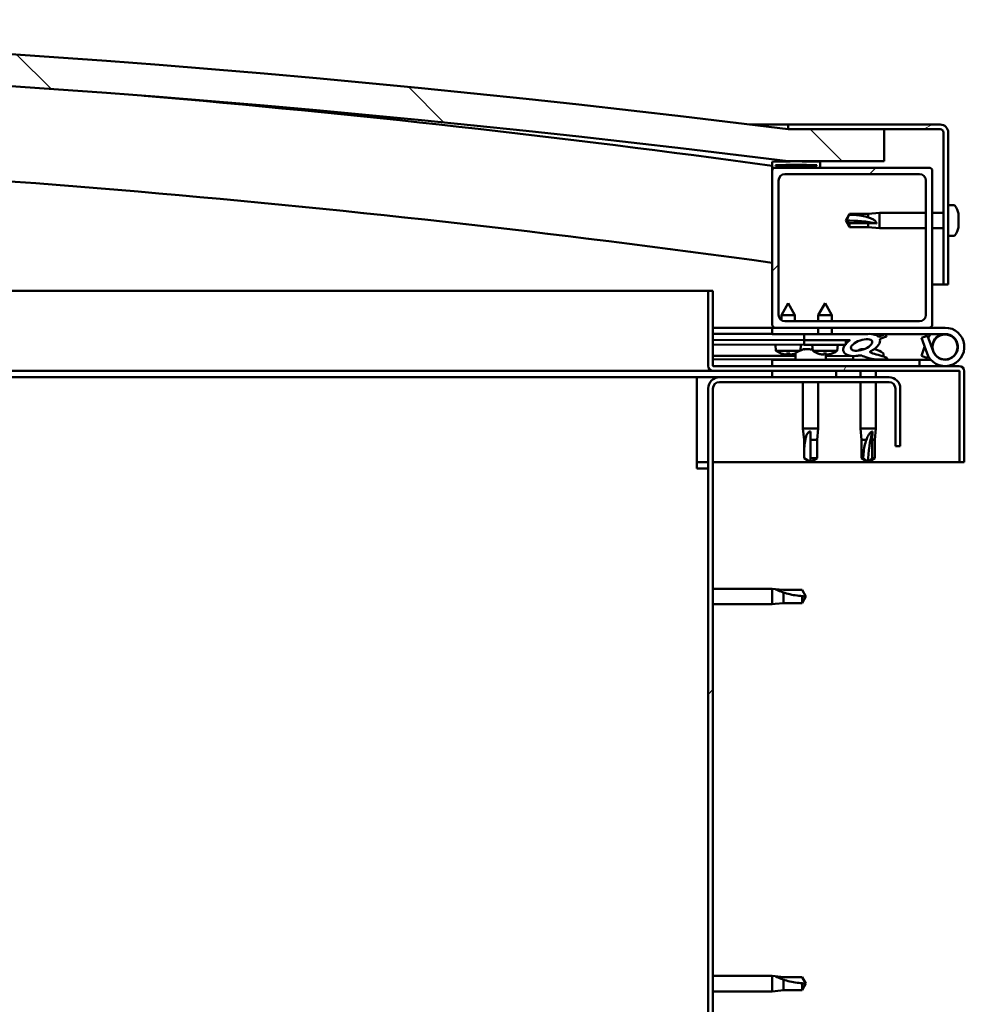
# Model space of a CAD drawing. Units: millimetres. Extents: x -6147 to 24445, y 3057 to 8837.
# Drawn here: x -3799 to -3504, y 7320 to 7628 of the extents above; entities that cross this region are included whole.
import ezdxf

# ---------------------------------------------------------------- set-up
doc = ezdxf.new("R2010")
doc.units = ezdxf.units.MM
doc.header["$LTSCALE"] = 25
doc.layers.add('Hatch (ISO)', color=7, linetype='Continuous', lineweight=18)
doc.layers.add('Visible (ISO)', color=7, linetype='Continuous', lineweight=50)
pattern_1 = [(45, (0, 0), (-56.1266, 56.1266), [])]
pattern_2 = [(30, (0, 0), (-39.6875, 68.74075), [])]
pattern_3 = [(60, (0, 0), (-68.74075, 39.6875), [])]

msp = doc.modelspace()

# ---------------------------------------------------------------- hatches: boundary and pattern name
at = {"layer": 'Hatch (ISO)'}
h = msp.add_hatch(dxfattribs=at)
h.set_pattern_fill('ANSI31', color=256, scale=635, angle=90.0002, style=0)
h.set_pattern_definition([(135.0002, (0, 0), (-56.1264, -56.1268), [])])
edge = h.paths.add_edge_path()
edge.add_line((-4639.08, 7583.35), (-4609.08, 7583.35))
edge.add_ellipse((-4084.08, 3423.71), major_axis=(-525, 4159.64), ratio=1, start_angle=345.61313, end_angle=360, ccw=False)
edge.add_line((-3559.08, 7583.35), (-3529.08, 7583.35))
edge.add_line((-3529.08, 7583.35), (-3529.08, 7593.35))
edge.add_line((-3529.08, 7593.35), (-3559.08, 7593.35))
edge.add_ellipse((-4084.08, 3433.71), major_axis=(525, 4159.64), ratio=1, start_angle=0, end_angle=14.38687)
edge.add_line((-4609.08, 7593.35), (-4639.08, 7593.35))
edge.add_line((-4639.08, 7593.35), (-4639.08, 7583.35))
h = msp.add_hatch(dxfattribs=at)
h.set_pattern_fill('ANSI31', color=256, scale=635, angle=-15, style=0)
h.set_pattern_definition(pattern_2)
edge = h.paths.add_edge_path()
edge.add_line((-3511.58, 7594.85), (-3559.08, 7594.85))
edge.add_line((-3559.08, 7594.85), (-3559.08, 7593.35))
edge.add_line((-3559.08, 7593.35), (-3529.08, 7593.35))
edge.add_line((-3529.08, 7593.35), (-3511.58, 7593.35))
edge.add_ellipse((-3511.58, 7592.35), major_axis=(0, 1), ratio=1, start_angle=270, end_angle=360, ccw=False)
edge.add_line((-3510.58, 7592.35), (-3510.58, 7544.85))
edge.add_line((-3510.58, 7544.85), (-3509.08, 7544.85))
edge.add_line((-3509.08, 7544.85), (-3509.08, 7592.35))
edge.add_ellipse((-3511.58, 7592.35), major_axis=(2.5, 0), ratio=1, start_angle=0, end_angle=90)
h = msp.add_hatch(dxfattribs=at)
h.set_pattern_fill('ANSI31', color=256, scale=635, angle=15, style=0)
h.set_pattern_definition(pattern_3)
edge = h.paths.add_edge_path()
edge.add_ellipse((-4618.98, 7581.45), major_axis=(-0.1, 0), ratio=1, start_angle=0, end_angle=90)
edge.add_line((-4618.98, 7581.35), (-4605.08, 7581.35))
edge.add_line((-4605.08, 7581.35), (-4604.18, 7581.35))
edge.add_ellipse((-4604.18, 7581.45), major_axis=(0, -0.1), ratio=1, start_angle=0, end_angle=90)
edge.add_line((-4604.08, 7581.45), (-4604.08, 7583.05))
edge.add_ellipse((-4604.18, 7583.05), major_axis=(0.1, 0), ratio=1, start_angle=0, end_angle=86.9836)
edge.add_ellipse((-4611.58, 7442.62), major_axis=(7.41, 140.53), ratio=1, start_angle=0, end_angle=6.0328)
edge.add_ellipse((-4618.98, 7583.05), major_axis=(-0.0053, 0.0999), ratio=1, start_angle=0, end_angle=86.9836)
edge.add_line((-4619.08, 7583.05), (-4619.08, 7581.45))
edge = h.paths.add_edge_path(flags=0)
edge.add_ellipse((-4611.58, 7370.93), major_axis=(-6.5, 211.2), ratio=1, start_angle=356.4744, end_angle=360)
edge.add_line((-4618.08, 7582.13), (-4618.08, 7582.03))
edge.add_line((-4618.08, 7582.03), (-4605.08, 7582.03))
edge.add_line((-4605.08, 7582.03), (-4605.08, 7582.13))
edge = h.paths.add_edge_path()
edge.add_ellipse((-3556.58, 7442.62), major_axis=(7.41, 140.53), ratio=1, start_angle=0, end_angle=6.0328)
edge.add_ellipse((-3563.98, 7583.05), major_axis=(-0.0053, 0.0999), ratio=1, start_angle=0, end_angle=86.9836)
edge.add_line((-3564.08, 7583.05), (-3564.08, 7581.45))
edge.add_ellipse((-3563.98, 7581.45), major_axis=(-0.1, 0), ratio=1, start_angle=0, end_angle=90)
edge.add_line((-3563.98, 7581.35), (-3563.08, 7581.35))
edge.add_line((-3563.08, 7581.35), (-3549.18, 7581.35))
edge.add_ellipse((-3549.18, 7581.45), major_axis=(0, -0.1), ratio=1, start_angle=0, end_angle=90)
edge.add_line((-3549.08, 7581.45), (-3549.08, 7583.05))
edge.add_ellipse((-3549.18, 7583.05), major_axis=(0.1, 0), ratio=1, start_angle=0, end_angle=86.9836)
edge = h.paths.add_edge_path(flags=0)
edge.add_ellipse((-3556.58, 7370.93), major_axis=(-6.5, 211.2), ratio=1, start_angle=356.4744, end_angle=360)
edge.add_line((-3563.08, 7582.13), (-3563.08, 7582.03))
edge.add_line((-3563.08, 7582.03), (-3550.08, 7582.03))
edge.add_line((-3550.08, 7582.03), (-3550.08, 7582.13))
h = msp.add_hatch(dxfattribs=at)
h.set_pattern_fill('ANSI31', color=256, scale=635, style=0)
h.set_pattern_definition(pattern_1)
edge = h.paths.add_edge_path()
edge.add_line((-3515.08, 7581.35), (-3549.18, 7581.35))
edge.add_line((-3549.18, 7581.35), (-3563.08, 7581.35))
edge.add_ellipse((-3563.08, 7580.35), major_axis=(0, 1), ratio=1, start_angle=0, end_angle=90)
edge.add_line((-3564.08, 7580.35), (-3564.08, 7532.35))
edge.add_ellipse((-3563.08, 7532.35), major_axis=(-1, 0), ratio=1, start_angle=0, end_angle=90)
edge.add_line((-3563.08, 7531.35), (-3515.08, 7531.35))
edge.add_ellipse((-3515.08, 7532.35), major_axis=(0, -1), ratio=1, start_angle=0, end_angle=90)
edge.add_line((-3514.08, 7532.35), (-3514.08, 7580.35))
edge.add_ellipse((-3515.08, 7580.35), major_axis=(1, 0), ratio=1, start_angle=0, end_angle=90)
edge = h.paths.add_edge_path(flags=0)
edge.add_line((-3518.08, 7533.35), (-3560.08, 7533.35))
edge.add_ellipse((-3560.08, 7535.35), major_axis=(0, -2), ratio=1, start_angle=270, end_angle=360, ccw=False)
edge.add_line((-3562.08, 7535.35), (-3562.08, 7577.35))
edge.add_ellipse((-3560.08, 7577.35), major_axis=(-2, 0), ratio=1, start_angle=270, end_angle=360, ccw=False)
edge.add_line((-3560.08, 7579.35), (-3518.08, 7579.35))
edge.add_ellipse((-3518.08, 7577.35), major_axis=(0, 2), ratio=1, start_angle=270, end_angle=360, ccw=False)
edge.add_line((-3516.08, 7577.35), (-3516.08, 7535.35))
edge.add_ellipse((-3518.08, 7535.35), major_axis=(2, 0), ratio=1, start_angle=270, end_angle=360, ccw=False)
h = msp.add_hatch(dxfattribs=at)
h.set_pattern_fill('ANSI31', color=256, scale=635, angle=15, style=0)
h.set_pattern_definition(pattern_3)
edge = h.paths.add_edge_path()
edge.add_line((-3582.58, 7519.45), (-3582.58, 7542.85))
edge.add_line((-3582.58, 7542.85), (-3584.08, 7542.85))
edge.add_line((-3584.08, 7542.85), (-3584.08, 7519.45))
edge.add_ellipse((-3582.48, 7519.45), major_axis=(-1.6, 0), ratio=1, start_angle=0, end_angle=90)
edge.add_line((-3582.48, 7517.85), (-3564.08, 7517.85))
edge.add_line((-3564.08, 7517.85), (-3544.08, 7517.85))
edge.add_line((-3544.08, 7517.85), (-3505.68, 7517.85))
edge.add_ellipse((-3505.68, 7517.75), major_axis=(0, 0.1), ratio=1, start_angle=270, end_angle=360, ccw=False)
edge.add_line((-3505.58, 7517.75), (-3505.58, 7489.35))
edge.add_line((-3505.58, 7489.35), (-3504.08, 7489.35))
edge.add_line((-3504.08, 7489.35), (-3504.08, 7517.75))
edge.add_ellipse((-3505.68, 7517.75), major_axis=(1.6, 0), ratio=1, start_angle=0, end_angle=90)
edge.add_line((-3505.68, 7519.35), (-3582.48, 7519.35))
edge.add_ellipse((-3582.48, 7519.45), major_axis=(0, -0.1), ratio=1, start_angle=270, end_angle=360, ccw=False)
h = msp.add_hatch(dxfattribs=at)
h.set_pattern_fill('ANSI31', color=256, scale=635, angle=105.0002, style=0)
h.set_pattern_definition([(150.0002, (0, 0), (-39.6872, -68.7409), [])])
h.paths.add_polyline_path([(-3541.09, 7525.98), (-3541.08, 7526.32), (-3541.08, 7527.48), (-3554.08, 7527.5), (-3554.09, 7526), (-3541.36, 7525.98)])
h = msp.add_hatch(dxfattribs=at)
h.set_pattern_fill('ANSI31', color=256, scale=635, angle=75.0002, style=0)
h.set_pattern_definition([(120.0002, (0, 0), (-68.74064, -39.6877), [])])
edge = h.paths.add_edge_path()
edge.add_ellipse((-3536.15, 7525.94), major_axis=(-5.68, -1.95), ratio=0.5, start_angle=193.8321, end_angle=247.3218)
edge.add_line((-3534.86, 7529.31), (-3554.08, 7529.35))
edge.add_line((-3554.08, 7529.35), (-3554.08, 7527.5))
edge.add_line((-3554.08, 7527.5), (-3541.08, 7527.48))
edge.add_line((-3541.08, 7527.48), (-3539.77, 7527.47))
edge.add_ellipse((-3536.15, 7525.94), major_axis=(-5.68, -1.95), ratio=0.5, start_angle=299.1758, end_angle=319.2019)
edge.add_ellipse((-3536.15, 7525.94), major_axis=(-5.68, -1.95), ratio=0.5, start_angle=319.2019, end_angle=325.0254)
edge.add_ellipse((-3536.15, 7525.94), major_axis=(-5.68, -1.95), ratio=0.5, start_angle=325.0254, end_angle=429.9519)
edge.add_spline(control_points=[(-3537.18, 7522.61), (-3537.04, 7522.66), (-3536.9, 7522.69), (-3536.66, 7522.72), (-3536.54, 7522.71), (-3536.21, 7522.66), (-3535.99, 7522.58), (-3535.25, 7522.27), (-3534.58, 7521.98), (-3531.98, 7521.4), (-3530.4, 7521.33), (-3529.16, 7521.41), (-3528.77, 7521.44), (-3528.42, 7521.54), (-3528.34, 7521.57), (-3528.26, 7521.62), (-3528.23, 7521.63), (-3528.2, 7521.67), (-3528.19, 7521.68), (-3528.18, 7521.71), (-3528.18, 7521.72), (-3528.18, 7521.75), (-3528.18, 7521.76), (-3528.2, 7521.8), (-3528.21, 7521.82), (-3528.27, 7521.89), (-3528.35, 7521.95), (-3529.2, 7522.42), (-3531.41, 7522.91), (-3532.92, 7523.41), (-3533.16, 7523.5), (-3533.37, 7523.61), (-3533.42, 7523.65), (-3533.47, 7523.7), (-3533.49, 7523.71), (-3533.51, 7523.75), (-3533.51, 7523.76), (-3533.52, 7523.78), (-3533.52, 7523.79), (-3533.51, 7523.81), (-3533.51, 7523.83), (-3533.49, 7523.85), (-3533.48, 7523.87), (-3533.41, 7523.92), (-3533.34, 7523.95), (-3533.23, 7523.98)], knot_values=[-2.876802, -2.876802, -2.876802, -2.876802, -2.693847, -2.693847, -2.526308, -2.526308, -2.216664, -2.216664, -1.674313, -1.674313, -0.905533, -0.905533, -0.737311, -0.737311, -0.692792, -0.692792, -0.674359, -0.674359, -0.663793, -0.663793, -0.655001, -0.655001, -0.645021, -0.645021, -0.62938, -0.62938, -0.583547, -0.583547, -0.201394, -0.201394, -0.111978, -0.111978, -0.080857, -0.080857, -0.067685, -0.067685, -0.060075, -0.060075, -0.053687, -0.053687, -0.046312, -0.046312, -0.034471, -0.034471, 0, 0, 0, 0], degree=3, periodic=0)
edge.add_ellipse((-3536.15, 7525.94), major_axis=(-5.68, -1.95), ratio=0.5, start_angle=110.7942, end_angle=180.4755)
edge.add_line((-3530.49, 7527.91), (-3528.4, 7528.63))
edge.add_spline(control_points=[(-3528.4, 7528.63), (-3528.39, 7528.65), (-3528.38, 7528.67), (-3528.38, 7528.72), (-3528.38, 7528.75), (-3528.4, 7528.83), (-3528.42, 7528.88), (-3528.53, 7529.05), (-3528.66, 7529.17), (-3528.82, 7529.3)], knot_values=[-0.107297, -0.107297, -0.107297, -0.107297, -0.097109, -0.097109, -0.086493, -0.086493, -0.061583, -0.061583, 0, 0, 0, 0], degree=3, periodic=0)
edge.add_line((-3528.82, 7529.3), (-3530.87, 7528.51))
edge = h.paths.add_edge_path(flags=0)
edge.add_ellipse((-3536.15, 7525.94), major_axis=(3.31, 1.14), ratio=0.428571, start_angle=0, end_angle=360)
h = msp.add_hatch(dxfattribs=at)
h.set_pattern_fill('ANSI31', color=256, scale=635, angle=-15, style=0)
h.set_pattern_definition(pattern_2)
h.paths.add_polyline_path([(-3564.08, 7517.85), (-3564.08, 7515.85), (-3544.08, 7515.85), (-3544.08, 7517.85)])
h.paths.add_polyline_path([(-4624.08, 7517.85), (-4624.08, 7517.35), (-4624.08, 7515.85), (-4604.08, 7515.85), (-4604.08, 7517.35), (-4604.08, 7517.85)])
h = msp.add_hatch(dxfattribs=at)
h.set_pattern_fill('ANSI31', color=256, scale=635, style=0)
h.set_pattern_definition(pattern_1)
edge = h.paths.add_edge_path()
edge.add_line((-3524.08, 7494.35), (-3524.08, 7512.35))
edge.add_ellipse((-3527.58, 7512.35), major_axis=(3.5, 0), ratio=1, start_angle=0, end_angle=90)
edge.add_line((-3527.58, 7515.85), (-3544.08, 7515.85))
edge.add_line((-3544.08, 7515.85), (-3564.08, 7515.85))
edge.add_line((-3564.08, 7515.85), (-3580.58, 7515.85))
edge.add_ellipse((-3580.58, 7512.35), major_axis=(0, 3.5), ratio=1, start_angle=0, end_angle=90)
edge.add_line((-3584.08, 7512.35), (-3584.08, 7019.35))
edge.add_ellipse((-3580.58, 7019.35), major_axis=(-3.5, 0), ratio=1, start_angle=0, end_angle=90)
edge.add_line((-3580.58, 7015.85), (-3524.08, 7015.85))
edge.add_line((-3524.08, 7015.85), (-3524.08, 7017.35))
edge.add_line((-3524.08, 7017.35), (-3580.58, 7017.35))
edge.add_ellipse((-3580.58, 7019.35), major_axis=(0, -2), ratio=1, start_angle=270, end_angle=360, ccw=False)
edge.add_line((-3582.58, 7019.35), (-3582.58, 7512.35))
edge.add_ellipse((-3580.58, 7512.35), major_axis=(-2, 0), ratio=1, start_angle=270, end_angle=360, ccw=False)
edge.add_line((-3580.58, 7514.35), (-3527.58, 7514.35))
edge.add_ellipse((-3527.58, 7512.35), major_axis=(0, 2), ratio=1, start_angle=270, end_angle=360, ccw=False)
edge.add_line((-3525.58, 7512.35), (-3525.58, 7494.35))
edge.add_line((-3525.58, 7494.35), (-3524.08, 7494.35))

# ---------------------------------------------------------------- linework, layer by layer
at = {"layer": 'Visible (ISO)'}
for p, q in [((-3571.1, 7594.85), (-3559.08, 7594.85)), ((-3511.58, 7594.85), (-3559.08, 7594.85)), ((-3559.08, 7594.85), (-3559.08, 7593.35)), ((-3559.08, 7593.35), (-3511.58, 7593.35)), ((-3529.08, 7593.35), (-3559.08, 7593.35)), ((-3529.08, 7583.35), (-3529.08, 7593.35)), ((-3510.58, 7592.35), (-3510.58, 7544.85)), ((-3509.08, 7544.85), (-3509.08, 7592.35)), ((-3564.08, 7583.05), (-3564.08, 7581.45)), ((-3563.08, 7582.03), (-3563.08, 7582.13)), ((-3550.08, 7582.13), (-3563.08, 7582.13)), ((-3550.08, 7582.03), (-3563.08, 7582.03)), ((-3559.08, 7583.35), (-3529.08, 7583.35)), ((-3550.08, 7582.13), (-3550.08, 7582.03)), ((-3549.08, 7581.45), (-3549.08, 7583.05)), ((-3564.08, 7580.35), (-3564.08, 7581.45)), ((-3563.98, 7581.35), (-3564.08, 7581.35)), ((-3564.08, 7580.35), (-3564.08, 7532.35)), ((-3563.98, 7581.35), (-3549.18, 7581.35)), ((-3515.08, 7581.35), (-3563.08, 7581.35)), ((-3560.08, 7579.35), (-3518.08, 7579.35)), ((-3514.08, 7532.35), (-3514.08, 7580.35)), ((-3562.08, 7535.35), (-3562.08, 7577.35)), ((-3516.08, 7577.35), (-3516.08, 7535.35)), ((-3541.08, 7564.85), (-3539.9, 7566.9)), ((-3539.9, 7566.9), (-3539.9, 7566.67)), ((-3534.15, 7566.9), (-3539.9, 7566.9)), ((-3534.15, 7566.9), (-3530.58, 7567.25)), ((-3534.15, 7566.9), (-3534.15, 7565.84)), ((-3530.58, 7567.25), (-3530.58, 7562.45)), ((-3516.08, 7567.25), (-3530.58, 7567.25)), ((-3510.58, 7567.25), (-3514.08, 7567.25)), ((-3507.19, 7569.6), (-3509.08, 7569.6)), ((-3505.84, 7567.05), (-3505.84, 7566.32)), ((-3539.9, 7564.02), (-3541.08, 7564.85)), ((-3541.08, 7564.85), (-3539.9, 7562.8)), ((-3534.15, 7564.02), (-3539.9, 7564.02)), ((-3539.9, 7564.02), (-3539.9, 7562.8)), ((-3531.51, 7563.92), (-3534.15, 7564.02)), ((-3534.15, 7564.02), (-3534.15, 7562.8)), ((-3505.84, 7566.27), (-3505.85, 7566.27)), ((-3505.84, 7566.32), (-3505.84, 7566.27)), ((-3505.84, 7566.27), (-3505.84, 7566)), ((-3505.84, 7565.98), (-3505.84, 7566)), ((-3505.84, 7566), (-3505.84, 7566)), ((-3505.84, 7565.98), (-3505.84, 7564.16)), ((-3505.84, 7564.16), (-3505.84, 7564.07)), ((-3505.84, 7563.77), (-3505.84, 7564.07)), ((-3505.84, 7563.77), (-3505.84, 7562.69)), ((-3534.15, 7562.8), (-3539.9, 7562.8)), ((-3534.15, 7562.8), (-3530.58, 7562.45)), ((-3516.08, 7562.45), (-3530.58, 7562.45)), ((-3510.58, 7562.45), (-3514.08, 7562.45)), ((-3505.84, 7562.64), (-3505.84, 7562.69)), ((-3505.84, 7562.64), (-3505.84, 7562.64)), ((-3507.19, 7560.1), (-3509.08, 7560.1)), ((-3982.34, 7542.85), (-3584.08, 7542.85)), ((-3582.58, 7542.85), (-3584.08, 7542.85)), ((-3584.08, 7542.85), (-3584.08, 7519.45)), ((-3582.58, 7519.45), (-3582.58, 7542.85)), ((-3510.58, 7544.85), (-3514.08, 7544.85)), ((-3510.58, 7544.85), (-3509.08, 7544.85)), ((-3559.06, 7539.01), (-3561.17, 7535.31)), ((-3559.06, 7539.01), (-3556.97, 7535.3)), ((-3547.56, 7538.99), (-3549.67, 7535.29)), ((-3547.56, 7538.99), (-3545.47, 7535.28)), ((-3556.97, 7535.3), (-3561.17, 7535.31)), ((-3561.17, 7533.67), (-3561.17, 7535.31)), ((-3518.08, 7533.35), (-3560.08, 7533.35)), ((-3556.97, 7533.35), (-3556.97, 7535.3)), ((-3545.47, 7535.28), (-3549.67, 7535.29)), ((-3549.67, 7533.35), (-3549.67, 7535.29)), ((-3545.47, 7533.35), (-3545.47, 7535.28)), ((-3564.08, 7531.35), (-3582.58, 7531.35)), ((-3564.08, 7531.35), (-3563.08, 7531.35)), ((-3564.08, 7531.35), (-3564.08, 7529.35)), ((-3563.08, 7531.35), (-3515.08, 7531.35)), ((-3549.68, 7529.34), (-3549.68, 7531.35)), ((-3545.48, 7529.33), (-3545.48, 7531.35)), ((-3515.08, 7531.35), (-3510.08, 7531.35)), ((-3582.58, 7529.47), (-3564.08, 7529.44)), ((-3582.58, 7529.4), (-3564.08, 7529.37)), ((-3582.58, 7527.55), (-3554.08, 7527.5)), ((-3582.58, 7527.55), (-3554.08, 7527.5)), ((-3564.08, 7529.35), (-3549.68, 7529.35)), ((-3554.08, 7527.5), (-3554.09, 7526)), ((-3534.86, 7529.31), (-3554.08, 7529.35)), ((-3554.08, 7529.35), (-3554.08, 7527.5)), ((-3554.08, 7527.5), (-3539.77, 7527.47)), ((-3541.08, 7527.48), (-3554.08, 7527.5)), ((-3545.48, 7529.35), (-3534.53, 7529.35)), ((-3541.09, 7525.98), (-3541.08, 7527.48)), ((-3533.01, 7529.35), (-3510.08, 7529.35)), ((-3532.7, 7529.31), (-3528.82, 7529.3)), ((-3528.82, 7529.3), (-3530.87, 7528.51)), ((-3530.49, 7527.91), (-3528.4, 7528.63)), ((-3515.61, 7528.85), (-3517.49, 7528.16)), ((-3517.49, 7528.16), (-3515.72, 7523.3)), ((-3513.84, 7523.98), (-3515.61, 7528.85)), ((-3513.84, 7526.72), (-3514.34, 7525.35)), ((-3582.58, 7526.05), (-3554.09, 7526)), ((-3562.93, 7524.17), (-3563.09, 7526.02)), ((-3555.44, 7524.16), (-3562.93, 7524.17)), ((-3555.24, 7524.25), (-3555.09, 7526)), ((-3554.29, 7524.59), (-3554.09, 7524.59)), ((-3554.09, 7526), (-3541.09, 7525.98)), ((-3553.95, 7524.59), (-3554.09, 7524.59)), ((-3553.95, 7524.59), (-3553.87, 7524.59)), ((-3553.87, 7524.59), (-3552.29, 7524.59)), ((-3551.86, 7524.59), (-3551.46, 7524.59)), ((-3551.43, 7524.15), (-3551.59, 7525.99)), ((-3543.75, 7524.13), (-3551.43, 7524.15)), ((-3543.75, 7524.13), (-3543.59, 7525.98)), ((-3536.29, 7524.59), (-3536.28, 7524.59)), ((-3536.24, 7524.59), (-3536.28, 7524.59)), ((-3536.24, 7524.59), (-3535.49, 7524.59)), ((-3532.29, 7524.59), (-3531.87, 7524.59)), ((-3517.49, 7522.53), (-3516.46, 7525.35)), ((-3582.58, 7522.58), (-3556.83, 7522.54)), ((-3582.58, 7521.47), (-3556.83, 7521.42)), ((-3518.08, 7521.35), (-3564.08, 7521.35)), ((-3564.08, 7519.35), (-3564.08, 7521.35)), ((-3561.23, 7523.29), (-3561.21, 7523.29)), ((-3559.8, 7522.98), (-3559.8, 7523)), ((-3559.56, 7523.28), (-3558.62, 7523.28)), ((-3559.39, 7522.99), (-3559.37, 7523.28)), ((-3558.79, 7522.99), (-3558.81, 7523.28)), ((-3558.38, 7522.97), (-3558.38, 7522.99)), ((-3556.97, 7523.28), (-3556.95, 7523.28)), ((-3556.83, 7523.23), (-3556.83, 7521.35)), ((-3549.73, 7523.27), (-3549.71, 7523.27)), ((-3548.3, 7522.95), (-3548.3, 7522.97)), ((-3548.06, 7523.26), (-3547.12, 7523.26)), ((-3547.89, 7522.97), (-3547.87, 7523.26)), ((-3547.33, 7523.23), (-3547.33, 7521.35)), ((-3547.33, 7522.52), (-3538.83, 7522.5)), ((-3547.33, 7521.4), (-3538.83, 7521.39)), ((-3547.29, 7522.97), (-3547.31, 7523.26)), ((-3546.88, 7522.95), (-3546.88, 7522.97)), ((-3545.47, 7523.26), (-3545.45, 7523.26)), ((-3538.83, 7522.51), (-3538.83, 7521.35)), ((-3529.33, 7523.23), (-3529.33, 7522.35)), ((-3529.33, 7521.4), (-3529.33, 7521.35)), ((-3518.08, 7521.35), (-3514.55, 7521.35)), ((-3518.08, 7519.35), (-3518.08, 7521.35)), ((-3515.61, 7521.85), (-3517.49, 7522.53)), ((-3515.37, 7522.51), (-3515.61, 7521.85)), ((-3582.48, 7517.85), (-3971.79, 7517.85)), ((-3505.68, 7519.35), (-3582.48, 7519.35)), ((-3582.48, 7517.85), (-3505.68, 7517.85)), ((-3564.08, 7517.85), (-3564.08, 7515.85)), ((-3544.08, 7517.85), (-3564.08, 7517.85)), ((-3544.08, 7515.85), (-3544.08, 7517.85)), ((-3536.48, 7517.85), (-3536.48, 7515.85)), ((-3531.68, 7517.85), (-3531.68, 7515.85)), ((-3505.58, 7517.75), (-3505.58, 7489.35)), ((-3504.08, 7517.85), (-3504.08, 7517.75)), ((-3504.08, 7517.85), (-3504.08, 7517.85)), ((-3504.08, 7489.35), (-3504.08, 7517.75)), ((-3587.58, 7515.85), (-3971.27, 7515.85)), ((-3587.58, 7515.85), (-3587.58, 7512.35)), ((-3587.58, 7515.85), (-3580.58, 7515.85)), ((-3527.58, 7515.85), (-3580.58, 7515.85)), ((-3580.58, 7514.35), (-3527.58, 7514.35)), ((-3564.08, 7515.85), (-3544.08, 7515.85)), ((-3554.48, 7514.35), (-3554.48, 7499.85)), ((-3549.68, 7514.35), (-3549.68, 7499.85)), ((-3536.48, 7514.35), (-3536.48, 7499.85)), ((-3531.68, 7514.35), (-3531.68, 7499.85)), ((-3587.58, 7487.35), (-3587.58, 7512.35)), ((-3584.08, 7512.35), (-3584.08, 7019.35)), ((-3582.58, 7019.35), (-3582.58, 7512.35)), ((-3525.58, 7512.35), (-3525.58, 7494.35)), ((-3524.08, 7494.35), (-3524.08, 7512.35)), ((-3554.48, 7499.85), (-3549.68, 7499.85)), ((-3554.13, 7496.28), (-3554.48, 7499.85)), ((-3552.08, 7498.92), (-3552.08, 7496.28)), ((-3550.03, 7496.28), (-3549.68, 7499.85)), ((-3536.48, 7499.85), (-3531.68, 7499.85)), ((-3536.13, 7496.28), (-3536.48, 7499.85)), ((-3532.7, 7498.92), (-3532.85, 7496.28)), ((-3532.03, 7496.28), (-3531.68, 7499.85)), ((-3554.13, 7496.28), (-3553.71, 7496.28)), ((-3554.13, 7496.28), (-3554.13, 7490.53)), ((-3552.08, 7496.28), (-3550.03, 7496.28)), ((-3552.08, 7496.28), (-3552.08, 7490.53)), ((-3550.03, 7496.28), (-3550.03, 7490.53)), ((-3536.13, 7496.28), (-3534.64, 7496.28)), ((-3536.13, 7496.28), (-3536.13, 7490.53)), ((-3532.85, 7496.28), (-3532.85, 7490.53)), ((-3532.85, 7496.28), (-3532.03, 7496.28)), ((-3532.03, 7496.28), (-3532.03, 7490.53)), ((-3525.58, 7494.35), (-3524.08, 7494.35)), ((-3554.13, 7490.53), (-3554.12, 7490.53)), ((-3552.08, 7489.35), (-3554.13, 7490.53)), ((-3552.08, 7490.53), (-3550.03, 7490.53)), ((-3552.08, 7489.35), (-3550.03, 7490.53)), ((-3552.08, 7490.53), (-3552.08, 7489.35)), ((-3536.13, 7490.53), (-3535.64, 7490.53)), ((-3534.08, 7489.35), (-3536.13, 7490.53)), ((-3532.85, 7490.53), (-3534.08, 7489.35)), ((-3534.08, 7489.35), (-3532.03, 7490.53)), ((-3532.85, 7490.53), (-3532.03, 7490.53)), ((-3584.08, 7489.35), (-3587.58, 7489.35)), ((-3587.58, 7487.35), (-3584.08, 7487.35)), ((-3505.58, 7489.35), (-3582.58, 7489.35)), ((-3505.58, 7489.35), (-3504.08, 7489.35)), ((-3582.58, 7449.75), (-3564.08, 7449.75)), ((-3564.08, 7444.95), (-3564.08, 7449.75)), ((-3563.15, 7449.66), (-3564.08, 7449.75)), ((-3563.15, 7449.66), (-3560.51, 7449.4)), ((-3560.51, 7449.4), (-3554.76, 7449.4)), ((-3560.51, 7445.3), (-3560.51, 7448.59)), ((-3554.76, 7449.4), (-3553.58, 7447.35)), ((-3554.76, 7445.3), (-3554.76, 7447.48)), ((-3554.76, 7445.3), (-3553.58, 7447.35)), ((-3582.58, 7444.95), (-3564.08, 7444.95)), ((-3563.15, 7445.04), (-3564.08, 7444.95)), ((-3563.15, 7445.04), (-3560.51, 7445.3)), ((-3560.51, 7445.3), (-3554.76, 7445.3)), ((-3582.58, 7328.75), (-3564.08, 7328.75)), ((-3564.08, 7323.95), (-3564.08, 7328.75)), ((-3563.15, 7328.66), (-3564.08, 7328.75)), ((-3563.15, 7328.66), (-3560.51, 7328.4)), ((-3560.51, 7328.4), (-3554.76, 7328.4)), ((-3560.51, 7324.3), (-3560.51, 7327.59)), ((-3554.76, 7328.4), (-3553.58, 7326.35)), ((-3582.58, 7323.95), (-3564.08, 7323.95)), ((-3563.15, 7324.04), (-3564.08, 7323.95)), ((-3563.15, 7324.04), (-3560.51, 7324.3)), ((-3560.51, 7324.3), (-3554.76, 7324.3)), ((-3554.76, 7324.3), (-3554.76, 7326.48)), ((-3554.76, 7324.3), (-3553.58, 7326.35))]:
    msp.add_line(p, q, dxfattribs=at)
msp.add_circle((-3510.08, 7525.35), 3.9, dxfattribs=at)
for centre, radius, start, end in [((-4084.08, 3433.71), 4192.64, 82.80657, 97.19343), ((-4084.08, 3423.71), 4192.64, 82.80657, 97.19343), ((-4084.08, 3814.08), 3803.56, 82.14225, 85.11495), ((-3511.58, 7592.35), 2.5, 0, 90), ((-3511.58, 7592.35), 1, 0, 90), ((-4084.08, 3814.08), 3773.56, 82.07938, 88.32467), ((-3563.98, 7583.05), 0.1, 93.0164, 180), ((-3556.58, 7442.62), 140.73, 86.9836, 93.0164), ((-3556.58, 7370.93), 211.3, 88.2372, 91.7628), ((-3549.18, 7583.05), 0.1, 0, 86.9836), ((-3563.98, 7581.45), 0.1, 180, 270), ((-3563.08, 7580.35), 1, 90, 180), ((-3560.08, 7577.35), 2, 90, 180), ((-3549.18, 7581.45), 0.1, 270, 0), ((-3518.08, 7577.35), 2, 0, 90), ((-3515.08, 7580.35), 1, 0, 90), ((-3507.19, 7569.4), 0.2, 35.6853, 90), ((-3513.53, 7564.85), 8, 16.0077, 35.6853), ((-3513.53, 7564.85), 8, 324.3147, 343.9923), ((-3507.19, 7560.3), 0.2, 270, 324.3147), ((-3560.08, 7535.35), 2, 180, 270), ((-3518.08, 7535.35), 2, 270, 0), ((-3563.08, 7532.35), 1, 180, 270), ((-3510.08, 7525.35), 6, 200, 90), ((-3515.08, 7532.35), 1, 270, 0), ((-3510.08, 7525.35), 6, 138.1897, 151.8103), ((-3510.08, 7525.35), 4, 90, 160), ((-3510.08, 7525.35), 4, 200, 90), ((-3559.08, 7529.41), 6.5, 233.6984, 250.0125), ((-3552.08, 7516.9), 8, 106.0077, 125.6853), ((-3547.58, 7529.39), 6.5, 233.6984, 250.0125), ((-3547.58, 7529.39), 6.5, 289.7755, 306.0896), ((-3534.08, 7516.9), 8, 106.0077, 115.1441), ((-3534.08, 7516.9), 8, 54.3147, 73.9923), ((-3561.23, 7523.49), 0.206, 250.0125, 269.894), ((-3556.95, 7523.49), 0.206, 269.894, 289.7755), ((-3559.08, 7529.41), 6.5, 289.7755, 290.4237), ((-3556.63, 7523.23), 0.2, 125.6853, 180), ((-3549.73, 7523.47), 0.206, 250.0125, 269.894), ((-3547.53, 7523.23), 0.2, 0, 8.1781), ((-3545.45, 7523.46), 0.206, 269.894, 289.7755), ((-3529.53, 7523.23), 0.2, 0, 54.3147), ((-3582.48, 7519.45), 1.6, 180, 270), ((-3582.48, 7519.45), 0.1, 180, 270), ((-3505.68, 7517.75), 1.6, 0, 90), ((-3505.68, 7517.75), 0.1, 0, 90), ((-3580.58, 7512.35), 3.5, 90, 180), ((-3580.58, 7512.35), 2, 90, 180), ((-3527.58, 7512.35), 3.5, 0, 90), ((-3527.58, 7512.35), 2, 0, 90)]:
    msp.add_arc(centre, radius, start, end, dxfattribs=at)
for centre, major_axis, ratio, start_param, end_param in [((-3541.08, 7556.42), (21, 0), 0.401551, 1.097432, 1.570796), ((-3536.15, 7525.94), (-5.68, -1.95), 0.5, 5.221602, 7.504076), ((-3536.15, 7525.94), (-5.68, -1.95), 0.5, 3.383009, 4.31658), ((-3536.15, 7525.94), (-5.68, -1.95), 0.5, 1.933724, 3.149892), ((-3559.16, 7529.37), (-2.81, 5.84), 0.979749, 2.351624, 2.529771), ((-3560.79, 7527.87), (3.82, -4.26), 0.664926, 5.510896, 5.582433), ((-3557.03, 7527.87), (-3.45, -4.57), 0.554863, 0.162804, 0.234341), ((-3560.06, 7522.65), (-0.226, -0.451), 0.299538, 2.511352, 2.574157), ((-3558.64, 7529.37), (-0.59, -6.46), 0.180266, 5.951633, 6.12978), ((-3559.52, 7529.37), (0.56, -6.46), 0.180266, 0.153405, 0.331552), ((-3557.37, 7527.87), (3.84, 4.25), 0.664926, 3.842345, 3.913882), ((-3561.13, 7527.87), (3.43, -4.58), 0.554863, 6.048844, 6.120382), ((-3558.12, 7522.65), (-0.224, 0.452), 0.299538, 0.567435, 0.630241), ((-3559, 7529.37), (-2.83, -5.83), 0.979749, 0.611822, 0.789969), ((-3547.66, 7529.35), (-2.81, 5.84), 0.979749, 2.351624, 2.529771), ((-3549.29, 7527.85), (3.82, -4.26), 0.664926, 5.510896, 5.582433), ((-3545.53, 7527.84), (-3.45, -4.57), 0.554863, 0.162804, 0.234341), ((-3548.56, 7522.63), (-0.226, -0.451), 0.299538, 2.511352, 2.574157), ((-3547.14, 7529.35), (-0.59, -6.46), 0.180266, 5.951633, 6.12978), ((-3548.02, 7529.35), (0.56, -6.46), 0.180266, 0.153405, 0.331552), ((-3545.87, 7527.84), (3.84, 4.25), 0.664926, 3.842345, 3.913882), ((-3549.63, 7527.85), (3.43, -4.58), 0.554863, 6.048844, 6.120382), ((-3546.62, 7522.63), (-0.224, 0.452), 0.299538, 0.567435, 0.630241), ((-3547.5, 7529.35), (-2.83, -5.83), 0.979749, 0.611822, 0.789969), ((-3521.54, 7489.35), (0, 21), 0.597285, 1.097432, 1.570796)]:
    msp.add_ellipse(centre, major_axis=major_axis, ratio=ratio, start_param=start_param, end_param=end_param, dxfattribs=at)
msp.add_ellipse((-3536.15, 7525.94), major_axis=(3.31, 1.14), ratio=0.428571, dxfattribs=at)
for points in [[(-3541.08, 7564.85), (-3540.7, 7565.46), (-3540.3, 7566.07), (-3539.9, 7566.67)], [(-3559.56, 7523.28), (-3559.57, 7523.28), (-3559.57, 7523.29), (-3559.57, 7523.3)], [(-3558.61, 7523.29), (-3558.61, 7523.29), (-3558.61, 7523.28), (-3558.62, 7523.28)], [(-3548.06, 7523.26), (-3548.07, 7523.26), (-3548.07, 7523.27), (-3548.07, 7523.28)], [(-3547.11, 7523.27), (-3547.11, 7523.27), (-3547.11, 7523.26), (-3547.12, 7523.26)], [(-3552.08, 7489.35), (-3552.74, 7489.73), (-3553.43, 7490.13), (-3554.12, 7490.53)], [(-3534.08, 7489.35), (-3534.61, 7489.73), (-3535.14, 7490.13), (-3535.64, 7490.53)], [(-3553.58, 7447.35), (-3553.96, 7447.35), (-3554.36, 7447.39), (-3554.76, 7447.48)], [(-3553.58, 7326.35), (-3553.96, 7326.35), (-3554.36, 7326.39), (-3554.76, 7326.48)]]:
    msp.add_open_spline(points, degree=3, dxfattribs=at)
for points, knots in [([(-3539.9, 7566.67), (-3539.56, 7566.66), (-3539.22, 7566.65), (-3538.14, 7566.59), (-3537.4, 7566.53), (-3535.94, 7566.33), (-3535.24, 7566.19), (-3534.43, 7565.94), (-3534.29, 7565.89), (-3534.15, 7565.84)], [1.0298299, 1.0298299, 1.0298299, 1.0298299, 1.1268672, 1.1268672, 1.3401618, 1.3401618, 1.5534565, 1.5534565, 1.5990374, 1.5990374, 1.5990374, 1.5990374]), ([(-3534.15, 7565.84), (-3533.89, 7565.77), (-3533.64, 7565.7), (-3533.06, 7565.48), (-3532.74, 7565.33), (-3532.16, 7564.97), (-3531.86, 7564.72), (-3531.63, 7564.37), (-3531.59, 7564.28), (-3531.52, 7564.1), (-3531.51, 7564.01), (-3531.51, 7563.92)], [0.9725494, 0.9725494, 0.9725494, 0.9725494, 1.0547969, 1.0547969, 1.1648244, 1.1648244, 1.2623094, 1.2623094, 1.290226, 1.290226, 1.3181426, 1.3181426, 1.3181426, 1.3181426]), ([(-3505.84, 7565.98), (-3505.84, 7566.02), (-3505.85, 7566.07), (-3505.85, 7566.17), (-3505.85, 7566.22), (-3505.85, 7566.28), (-3505.84, 7566.3), (-3505.84, 7566.32)], [0.17438702, 0.17438702, 0.17438702, 0.17438702, 0.18896797, 0.18896797, 0.20586323, 0.20586323, 0.21737851, 0.21737851, 0.21737851, 0.21737851]), ([(-3505.84, 7563.77), (-3505.84, 7563.8), (-3505.85, 7563.84), (-3505.85, 7563.93), (-3505.85, 7563.99), (-3505.85, 7564.08), (-3505.84, 7564.12), (-3505.84, 7564.16)], [0.17438702, 0.17438702, 0.17438702, 0.17438702, 0.18896797, 0.18896797, 0.20586323, 0.20586323, 0.21737852, 0.21737852, 0.21737852, 0.21737852]), ([(-3505.84, 7562.64), (-3505.84, 7562.62), (-3505.85, 7562.61), (-3505.85, 7562.61), (-3505.85, 7562.62), (-3505.85, 7562.65), (-3505.84, 7562.67), (-3505.84, 7562.69)], [0.17438702, 0.17438702, 0.17438702, 0.17438702, 0.18896797, 0.18896797, 0.20586323, 0.20586323, 0.21737852, 0.21737852, 0.21737852, 0.21737852]), ([(-3528.4, 7528.63), (-3528.39, 7528.65), (-3528.38, 7528.67), (-3528.38, 7528.72), (-3528.38, 7528.75), (-3528.4, 7528.83), (-3528.42, 7528.88), (-3528.53, 7529.05), (-3528.66, 7529.17), (-3528.82, 7529.3)], [-0.107297, -0.107297, -0.107297, -0.107297, -0.0971094, -0.0971094, -0.0864929, -0.0864929, -0.0615832, -0.0615832, 0, 0, 0, 0]), ([(-3553.87, 7524.59), (-3553.92, 7524.58), (-3553.96, 7524.58), (-3554.03, 7524.57), (-3554.05, 7524.57), (-3554.08, 7524.58), (-3554.09, 7524.58), (-3554.09, 7524.59)], [0.17438702, 0.17438702, 0.17438702, 0.17438702, 0.18896797, 0.18896797, 0.20586323, 0.20586323, 0.21737852, 0.21737852, 0.21737852, 0.21737852]), ([(-3551.86, 7524.59), (-3551.91, 7524.58), (-3551.96, 7524.58), (-3552.07, 7524.57), (-3552.13, 7524.57), (-3552.22, 7524.58), (-3552.26, 7524.58), (-3552.29, 7524.59)], [0.17438702, 0.17438702, 0.17438702, 0.17438702, 0.18896797, 0.18896797, 0.20586323, 0.20586323, 0.21737852, 0.21737852, 0.21737852, 0.21737852]), ([(-3537.18, 7522.61), (-3537.04, 7522.66), (-3536.9, 7522.69), (-3536.66, 7522.72), (-3536.54, 7522.71), (-3536.21, 7522.66), (-3535.99, 7522.58), (-3535.25, 7522.27), (-3534.58, 7521.98), (-3531.98, 7521.4), (-3530.4, 7521.33), (-3529.16, 7521.41), (-3528.77, 7521.44), (-3528.42, 7521.54), (-3528.34, 7521.57), (-3528.26, 7521.62), (-3528.23, 7521.63), (-3528.2, 7521.67), (-3528.19, 7521.68), (-3528.18, 7521.71), (-3528.18, 7521.72), (-3528.18, 7521.75), (-3528.18, 7521.76), (-3528.2, 7521.8), (-3528.21, 7521.82), (-3528.27, 7521.89), (-3528.35, 7521.95), (-3529.2, 7522.42), (-3531.41, 7522.91), (-3532.92, 7523.41), (-3533.16, 7523.5), (-3533.37, 7523.61), (-3533.42, 7523.65), (-3533.47, 7523.7), (-3533.49, 7523.71), (-3533.51, 7523.75), (-3533.51, 7523.76), (-3533.52, 7523.78), (-3533.52, 7523.79), (-3533.51, 7523.81), (-3533.51, 7523.83), (-3533.49, 7523.85), (-3533.48, 7523.87), (-3533.41, 7523.92), (-3533.34, 7523.95), (-3533.23, 7523.98)], [-2.876802, -2.876802, -2.876802, -2.876802, -2.693847, -2.693847, -2.526308, -2.526308, -2.216664, -2.216664, -1.674313, -1.674313, -0.905533, -0.905533, -0.737311, -0.737311, -0.692792, -0.692792, -0.674359, -0.674359, -0.663793, -0.663793, -0.655001, -0.655001, -0.645021, -0.645021, -0.62938, -0.62938, -0.583547, -0.583547, -0.201394, -0.201394, -0.111978, -0.111978, -0.080857, -0.080857, -0.067685, -0.067685, -0.060075, -0.060075, -0.053687, -0.053687, -0.046312, -0.046312, -0.034471, -0.034471, 0, 0, 0, 0]), ([(-3536.24, 7524.59), (-3536.26, 7524.58), (-3536.29, 7524.58), (-3536.32, 7524.57), (-3536.32, 7524.57), (-3536.31, 7524.58), (-3536.3, 7524.58), (-3536.28, 7524.59)], [0.17438702, 0.17438702, 0.17438702, 0.17438702, 0.18896797, 0.18896797, 0.20586323, 0.20586323, 0.21737851, 0.21737851, 0.21737851, 0.21737851]), ([(-3559.8, 7522.98), (-3559.8, 7522.98), (-3559.8, 7522.98), (-3559.8, 7522.97), (-3559.81, 7522.97), (-3559.84, 7522.97), (-3559.86, 7522.97), (-3559.91, 7522.97), (-3559.95, 7522.98), (-3560.02, 7522.98), (-3560.06, 7522.99), (-3560.11, 7523), (-3560.13, 7523), (-3560.15, 7523)], [0.0217824, 0.0217824, 0.0217824, 0.0217824, 0.02240783, 0.02240783, 0.03336567, 0.03336567, 0.04432351, 0.04432351, 0.05536278, 0.05536278, 0.06640205, 0.06640205, 0.07177154, 0.07177154, 0.07177154, 0.07177154]), ([(-3559.4, 7523), (-3559.39, 7523), (-3559.39, 7522.99), (-3559.41, 7522.98), (-3559.43, 7522.98), (-3559.47, 7522.97), (-3559.5, 7522.97), (-3559.56, 7522.97), (-3559.6, 7522.97), (-3559.65, 7522.97), (-3559.67, 7522.97), (-3559.69, 7522.98)], [0, 0, 0, 0, 0.01116716, 0.01116716, 0.02233431, 0.02233431, 0.03329353, 0.03329353, 0.04425275, 0.04425275, 0.04996746, 0.04996746, 0.04996746, 0.04996746]), ([(-3558.49, 7522.97), (-3558.49, 7522.97), (-3558.49, 7522.97), (-3558.53, 7522.97), (-3558.57, 7522.97), (-3558.64, 7522.97), (-3558.67, 7522.97), (-3558.73, 7522.97), (-3558.75, 7522.97), (-3558.78, 7522.98), (-3558.79, 7522.99), (-3558.79, 7523), (-3558.79, 7523), (-3558.78, 7523)], [0.0217824, 0.0217824, 0.0217824, 0.0217824, 0.02240783, 0.02240783, 0.03336567, 0.03336567, 0.04432351, 0.04432351, 0.05536278, 0.05536278, 0.06640205, 0.06640205, 0.07177154, 0.07177154, 0.07177154, 0.07177154]), ([(-3558.04, 7523), (-3558.07, 7522.99), (-3558.11, 7522.99), (-3558.19, 7522.98), (-3558.22, 7522.97), (-3558.29, 7522.97), (-3558.31, 7522.97), (-3558.35, 7522.97), (-3558.37, 7522.97), (-3558.38, 7522.97), (-3558.38, 7522.97), (-3558.38, 7522.97)], [0, 0, 0, 0, 0.01116716, 0.01116716, 0.02233431, 0.02233431, 0.03329353, 0.03329353, 0.04425275, 0.04425275, 0.04996652, 0.04996652, 0.04996652, 0.04996652]), ([(-3548.3, 7522.96), (-3548.3, 7522.96), (-3548.3, 7522.96), (-3548.3, 7522.95), (-3548.31, 7522.95), (-3548.34, 7522.95), (-3548.36, 7522.95), (-3548.41, 7522.95), (-3548.45, 7522.95), (-3548.52, 7522.96), (-3548.56, 7522.97), (-3548.61, 7522.98), (-3548.63, 7522.98), (-3548.65, 7522.98)], [0.0217824, 0.0217824, 0.0217824, 0.0217824, 0.02240783, 0.02240783, 0.03336567, 0.03336567, 0.04432351, 0.04432351, 0.05536278, 0.05536278, 0.06640205, 0.06640205, 0.07177154, 0.07177154, 0.07177154, 0.07177154]), ([(-3547.9, 7522.98), (-3547.89, 7522.98), (-3547.89, 7522.97), (-3547.91, 7522.96), (-3547.93, 7522.95), (-3547.97, 7522.95), (-3548, 7522.95), (-3548.06, 7522.95), (-3548.1, 7522.95), (-3548.15, 7522.95), (-3548.17, 7522.95), (-3548.19, 7522.96)], [0, 0, 0, 0, 0.01116716, 0.01116716, 0.02233431, 0.02233431, 0.03329353, 0.03329353, 0.04425275, 0.04425275, 0.04996652, 0.04996652, 0.04996652, 0.04996652]), ([(-3546.99, 7522.95), (-3546.99, 7522.95), (-3546.99, 7522.95), (-3547.03, 7522.95), (-3547.07, 7522.95), (-3547.14, 7522.94), (-3547.17, 7522.95), (-3547.23, 7522.95), (-3547.25, 7522.95), (-3547.28, 7522.96), (-3547.29, 7522.97), (-3547.29, 7522.97), (-3547.29, 7522.98), (-3547.28, 7522.98)], [0.0217824, 0.0217824, 0.0217824, 0.0217824, 0.02240783, 0.02240783, 0.03336567, 0.03336567, 0.04432351, 0.04432351, 0.05536278, 0.05536278, 0.06640205, 0.06640205, 0.07177154, 0.07177154, 0.07177154, 0.07177154]), ([(-3546.54, 7522.98), (-3546.57, 7522.97), (-3546.61, 7522.97), (-3546.69, 7522.96), (-3546.72, 7522.95), (-3546.79, 7522.95), (-3546.81, 7522.95), (-3546.85, 7522.94), (-3546.87, 7522.95), (-3546.88, 7522.95), (-3546.88, 7522.95), (-3546.88, 7522.95)], [0, 0, 0, 0, 0.01116716, 0.01116716, 0.02233431, 0.02233431, 0.03329353, 0.03329353, 0.04425275, 0.04425275, 0.04996652, 0.04996652, 0.04996652, 0.04996652]), ([(-3553.71, 7496.28), (-3553.67, 7496.54), (-3553.63, 7496.79), (-3553.49, 7497.37), (-3553.38, 7497.69), (-3553.09, 7498.27), (-3552.88, 7498.57), (-3552.55, 7498.79), (-3552.46, 7498.84), (-3552.27, 7498.9), (-3552.17, 7498.92), (-3552.08, 7498.92)], [0.9722954, 0.9722954, 0.9722954, 0.9722954, 1.054543, 1.054543, 1.1645704, 1.1645704, 1.2620554, 1.2620554, 1.289972, 1.289972, 1.3178886, 1.3178886, 1.3178886, 1.3178886]), ([(-3534.64, 7496.28), (-3534.56, 7496.54), (-3534.47, 7496.79), (-3534.23, 7497.37), (-3534.07, 7497.69), (-3533.69, 7498.27), (-3533.44, 7498.57), (-3533.11, 7498.79), (-3533.03, 7498.84), (-3532.86, 7498.9), (-3532.77, 7498.92), (-3532.7, 7498.92)], [0.9725494, 0.9725494, 0.9725494, 0.9725494, 1.0547969, 1.0547969, 1.1648244, 1.1648244, 1.2623094, 1.2623094, 1.290226, 1.290226, 1.3181426, 1.3181426, 1.3181426, 1.3181426]), ([(-3554.12, 7490.53), (-3554.12, 7490.87), (-3554.12, 7491.2), (-3554.11, 7492.28), (-3554.09, 7493.03), (-3554.01, 7494.49), (-3553.94, 7495.19), (-3553.78, 7496), (-3553.74, 7496.14), (-3553.71, 7496.28)], [1.0296095, 1.0296095, 1.0296095, 1.0296095, 1.1266468, 1.1266468, 1.3399415, 1.3399415, 1.5532361, 1.5532361, 1.5988171, 1.5988171, 1.5988171, 1.5988171]), ([(-3535.64, 7490.53), (-3535.63, 7490.87), (-3535.61, 7491.2), (-3535.53, 7492.28), (-3535.45, 7493.03), (-3535.2, 7494.49), (-3535.03, 7495.19), (-3534.75, 7496), (-3534.7, 7496.14), (-3534.64, 7496.28)], [1.0298299, 1.0298299, 1.0298299, 1.0298299, 1.1268672, 1.1268672, 1.3401618, 1.3401618, 1.5534565, 1.5534565, 1.5990374, 1.5990374, 1.5990374, 1.5990374]), ([(-3560.51, 7448.59), (-3560.77, 7448.68), (-3561.02, 7448.77), (-3561.6, 7448.99), (-3561.92, 7449.12), (-3562.5, 7449.36), (-3562.8, 7449.49), (-3563.03, 7449.6), (-3563.07, 7449.62), (-3563.14, 7449.65), (-3563.15, 7449.66), (-3563.15, 7449.66)], [0.9725494, 0.9725494, 0.9725494, 0.9725494, 1.0547969, 1.0547969, 1.1648244, 1.1648244, 1.2623094, 1.2623094, 1.290226, 1.290226, 1.3181426, 1.3181426, 1.3181426, 1.3181426]), ([(-3554.76, 7447.48), (-3555.1, 7447.5), (-3555.43, 7447.53), (-3556.51, 7447.64), (-3557.26, 7447.76), (-3558.72, 7448.06), (-3559.42, 7448.25), (-3560.23, 7448.5), (-3560.37, 7448.55), (-3560.51, 7448.59)], [1.0298299, 1.0298299, 1.0298299, 1.0298299, 1.1268672, 1.1268672, 1.3401618, 1.3401618, 1.5534565, 1.5534565, 1.5990374, 1.5990374, 1.5990374, 1.5990374]), ([(-3560.51, 7327.59), (-3560.77, 7327.68), (-3561.02, 7327.77), (-3561.6, 7327.99), (-3561.92, 7328.12), (-3562.5, 7328.36), (-3562.8, 7328.49), (-3563.03, 7328.6), (-3563.07, 7328.62), (-3563.14, 7328.65), (-3563.15, 7328.66), (-3563.15, 7328.66)], [0.9725494, 0.9725494, 0.9725494, 0.9725494, 1.0547969, 1.0547969, 1.1648244, 1.1648244, 1.2623094, 1.2623094, 1.290226, 1.290226, 1.3181426, 1.3181426, 1.3181426, 1.3181426]), ([(-3554.76, 7326.48), (-3555.1, 7326.5), (-3555.43, 7326.53), (-3556.51, 7326.64), (-3557.26, 7326.76), (-3558.72, 7327.06), (-3559.42, 7327.25), (-3560.23, 7327.5), (-3560.37, 7327.55), (-3560.51, 7327.59)], [1.0298299, 1.0298299, 1.0298299, 1.0298299, 1.1268672, 1.1268672, 1.3401618, 1.3401618, 1.5534565, 1.5534565, 1.5990374, 1.5990374, 1.5990374, 1.5990374])]:
    msp.add_open_spline(points, degree=3, knots=knots, dxfattribs=at)

doc.saveas('drawing.dxf')
